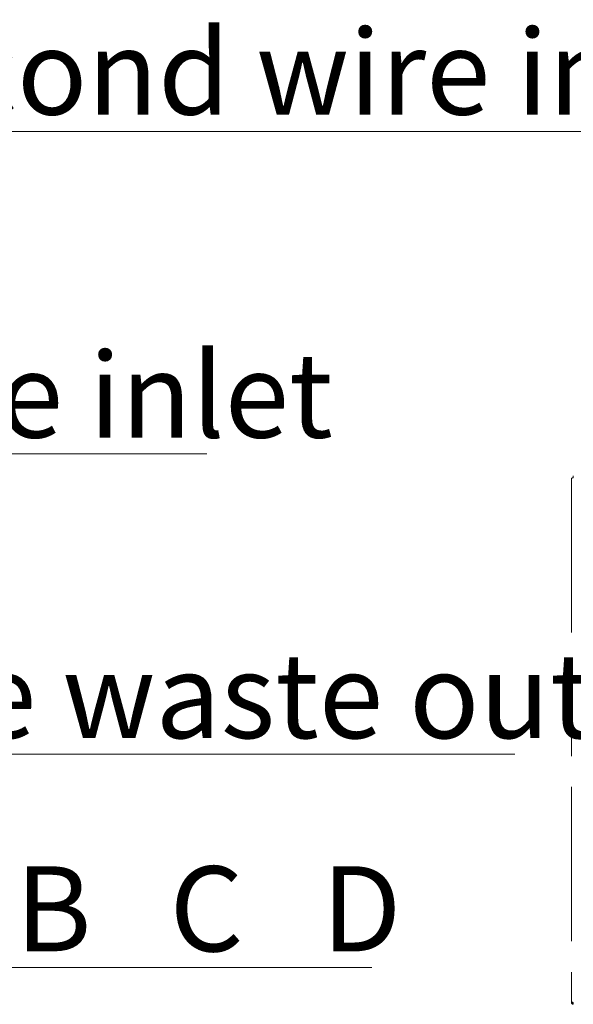
# Model space of a CAD drawing. Units: millimetres. Extents: x 20 to 410, y 10 to 287.
# Drawn here: x 288 to 311, y 136 to 177 of the extents above; entities that cross this region are included whole.
import ezdxf

# ---------------------------------------------------------------- set-up
doc = ezdxf.new("R2010")
doc.units = ezdxf.units.MM
doc.linetypes.add('PHANTOM', pattern=[12.7, 6.35, -1.27, 1.27, -1.27, 1.27, -1.27])
doc.styles.add('SLDTEXTSTYLE0', font='TXT', dxfattribs={"width": 0.605})
doc.styles.add('SLDTEXTSTYLE3', font='TXT', dxfattribs={"width": 0.532308})

# ---------------------------------------------------------------- blocks, each defined once
blk = doc.blocks.new('SW_NOTE_0_5')
at = {"color": 0, "linetype": 'Continuous', "lineweight": 0}
for p, q in [((0, 0), (29.374, 0)), ((29.374, 0), (0, 0)), ((0, 0), (29.374, 0)), ((29.374, 0), (0, 0)), ((0, 0), (29.374, 0)), ((29.374, 0), (0, 0))]:
    blk.add_line(p, q, dxfattribs=at)
at = {"color": 0, "linetype": 'Continuous', "lineweight": 0, "insert": (0.041, 4.16), "char_height": 3.5, "attachment_point": 1, "style": 'SLDTEXTSTYLE0'}
blk.add_mtext('wire waste outlet', dxfattribs=at)
blk = doc.blocks.new('SW_NOTE_0_6')
at = {"color": 0, "linetype": 'Continuous', "lineweight": 0}
for p, q in [((0, 0), (15.57, 0)), ((15.57, 0), (0, 0)), ((0, 0), (15.57, 0)), ((15.57, 0), (0, 0)), ((0, 0), (15.57, 0)), ((15.57, 0), (0, 0))]:
    blk.add_line(p, q, dxfattribs=at)
at = {"color": 0, "linetype": 'Continuous', "lineweight": 0, "insert": (0.017, 4.166), "char_height": 3.5, "attachment_point": 1, "style": 'SLDTEXTSTYLE0'}
blk.add_mtext('wire inlet', dxfattribs=at)
blk = doc.blocks.new('SW_NOTE_0_8')
at = {"color": 0, "linetype": 'Continuous', "lineweight": 0}
for p, q in [((0, 0), (46.923, 0)), ((46.923, 0), (0, 0)), ((0, 0), (46.923, 0)), ((46.923, 0), (0, 0)), ((0, 0), (46.923, 0)), ((46.923, 0), (0, 0))]:
    blk.add_line(p, q, dxfattribs=at)
at = {"color": 0, "linetype": 'Continuous', "lineweight": 0, "insert": (0.019, 4.19), "char_height": 3.5, "attachment_point": 1, "style": 'SLDTEXTSTYLE0'}
blk.add_mtext('second wire inlet (optional)', dxfattribs=at)
blk = doc.blocks.new('SW_NOTE_0_9')
at = {"color": 0, "linetype": 'Continuous', "lineweight": 0}
for p, q in [((0, 0), (20.813, 0)), ((20.813, 0), (0, 0)), ((0, 0), (20.813, 0)), ((20.813, 0), (0, 0)), ((0, 0), (20.813, 0)), ((20.813, 0), (0, 0))]:
    blk.add_line(p, q, dxfattribs=at)
at = {"color": 0, "linetype": 'Continuous', "lineweight": 0, "insert": (0.03, 4.162), "char_height": 3.5, "attachment_point": 1, "style": 'SLDTEXTSTYLE3'}
blk.add_mtext('A   B   C   D', dxfattribs=at)

msp = doc.modelspace()

# ---------------------------------------------------------------- linework, layer by layer
at = {"color": 7, "linetype": 'PHANTOM', "lineweight": 18}
msp.add_line((310.937726, 158.061365), (310.937726, 136.512794), dxfattribs=at)
for points in [[(311.014868, 158.081365), (311.00476, 158.079698), (310.984543, 158.076365), (310.959044, 158.071365), (310.941204, 158.066365), (310.938885, 158.063032), (310.937726, 158.061365)], [(311.014868, 158.158508), (311.014868, 158.157348), (311.014868, 158.155029), (311.014868, 158.13719), (311.014868, 158.111691), (311.014868, 158.091474), (311.014868, 158.081365)], [(310.937726, 136.512794), (310.938885, 136.511127), (310.941204, 136.507794), (310.959044, 136.502794), (310.984543, 136.497794), (311.00476, 136.49446), (311.014868, 136.492794)], [(311.014868, 136.415651), (311.00476, 136.41681), (310.984543, 136.419129), (310.959044, 136.436969), (310.941204, 136.462468), (310.938885, 136.482685), (310.937726, 136.492794)], [(310.972011, 136.492794), (310.972655, 136.487178), (310.973944, 136.475946), (310.983855, 136.46178), (310.998021, 136.451869), (311.009253, 136.450581), (311.014868, 136.449936)], [(311.014868, 136.492794), (311.014868, 136.482685), (311.014868, 136.462468), (311.014868, 136.436969), (311.014868, 136.419129), (311.014868, 136.41681), (311.014868, 136.415651)]]:
    msp.add_open_spline(points, degree=3, dxfattribs=at)

# ---------------------------------------------------------------- block references
at = {"color": 7, "linetype": 'Continuous', "lineweight": 0}
for name, p in [('SW_NOTE_0_8', (280.791867, 172.335993)), ('SW_NOTE_0_6', (280.363831, 159.066865)), ('SW_NOTE_0_5', (279.240235, 146.707314)), ('SW_NOTE_0_9', (281.915463, 137.932568))]:
    msp.add_blockref(name, p, dxfattribs=at)

doc.saveas('drawing.dxf')
